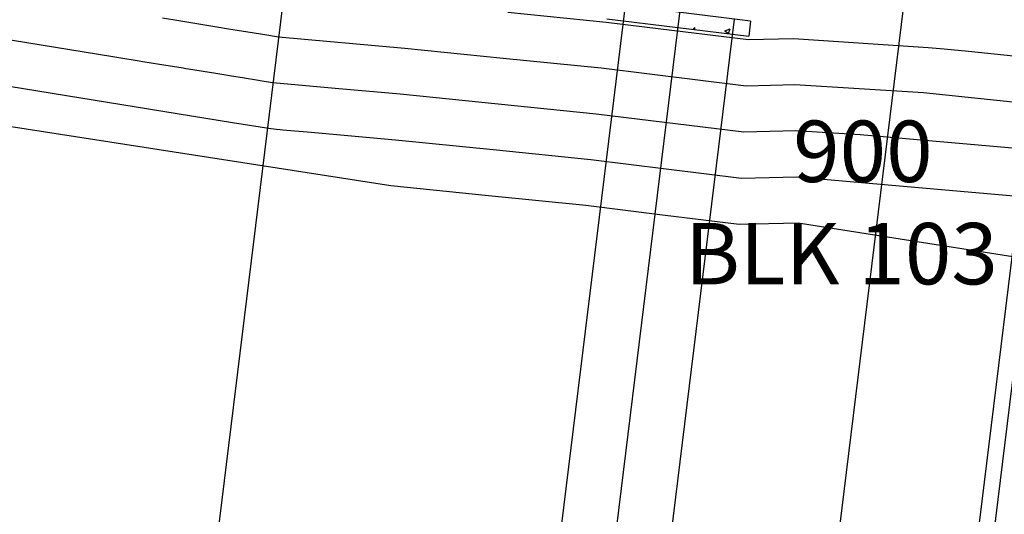
# Model space of a CAD drawing. Units: inches. Extents: x 2239091 to 2241855, y 13816996 to 13820506.
# Drawn here: x 2241106 to 2241170, y 13819524 to 13819556 of the extents above; entities that cross this region are included whole.
import ezdxf

# ---------------------------------------------------------------- set-up
doc = ezdxf.new("R2010")
doc.units = ezdxf.units.IN
doc.header["$MEASUREMENT"] = 0
for name, color, linetype in [('CP-PROP-ANNO-P18-U1', 5, 'Continuous'), ('CP-PROP-LOTS-P18-U1', 5, 'Continuous'), ('CP-SSWR-ESMT-P18-U1', 252, 'Continuous'), ('CP-SSWR-PIPE-P18-U1', 6, 'Continuous'), ('CP-STRM-CNTR-P18-U1', 1, 'Continuous'), ('CP-STRM-PATT-P18-U1', 254, 'Continuous'), ('CP-STRM-PIPE-P18-U1', 1, 'Continuous'), ('CP-STRM-STRC-P18-U1', 1, 'Continuous'), ('CP-SWLK-OTLN-P18-U1', 252, 'Continuous'), ('CP-TOPO-MAJR', 2, 'Continuous'), ('CP-TOPO-MINR', 1, 'Continuous')]:
    doc.layers.add(name, color=color, linetype=linetype)

msp = doc.modelspace()

# ---------------------------------------------------------------- linework, layer by layer
at = {"layer": 'CP-PROP-LOTS-P18-U1'}
msp.add_lwpolyline([(2241141.912, 13819712.495), (2241099.258, 13819365.104)], dxfattribs=at)
at = {"layer": 'CP-SSWR-ESMT-P18-U1'}
msp.add_lwpolyline([(2241139.133, 13819360.207), (2241203.442, 13819883.963)], dxfattribs=at)
at = {"layer": 'CP-SSWR-PIPE-P18-U1'}
msp.add_lwpolyline([(2241194.368, 13819728.009), (2241146.194, 13819335.664)], dxfattribs=at)
msp.add_lwpolyline([(2241194.368, 13819728.009), (2241146.194, 13819335.664)], dxfattribs=at)
at = {"layer": 'CP-STRM-CNTR-P18-U1'}
msp.add_lwpolyline([(2241167.44, 13819709.158), (2241123.723, 13819353.113)], dxfattribs=at)
at = {"layer": 'CP-STRM-PATT-P18-U1'}
for points in [[(2241148.129, 13819555.647), (2241148.129, 13819555.647)], [(2241150.215, 13819555.476), (2241150.215, 13819555.476)], [(2241151.602, 13819555.693), (2241151.602, 13819555.693)], [(2241152.109, 13819555.726), (2241152.109, 13819555.726)], [(2241148.964, 13819555.311), (2241148.964, 13819555.311)], [(2241149.035, 13819555.341), (2241149.035, 13819555.341)], [(2241149.513, 13819555.095), (2241149.638, 13819555.225)], [(2241149.655, 13819555.077), (2241149.638, 13819555.225)], [(2241151.598, 13819554.996), (2241151.948, 13819555.13)], [(2241151.598, 13819554.996), (2241151.847, 13819554.828)], [(2241151.847, 13819554.828), (2241151.948, 13819555.13)], [(2241152.243, 13819555.05), (2241152.243, 13819555.05)]]:
    msp.add_lwpolyline(points, dxfattribs=at)
at = {"layer": 'CP-STRM-PIPE-P18-U1'}
for points in [[(2241145.103, 13819556.644), (2241120.542, 13819356.61)], [(2241152.216, 13819555.77), (2241127.655, 13819355.736)]]:
    msp.add_lwpolyline(points, dxfattribs=at)
at = {"layer": 'CP-STRM-STRC-P18-U1'}
for points in [[(2241153.285, 13819555.639), (2241144.034, 13819556.775)], [(2241143.912, 13819555.782), (2241153.163, 13819554.646)], [(2241153.285, 13819555.639), (2241153.163, 13819554.646)]]:
    msp.add_lwpolyline(points, dxfattribs=at)
at = {"layer": 'CP-SWLK-OTLN-P18-U1'}
msp.add_lwpolyline([(2241147.944, 13819358.118), (2241173.025, 13819562.384)], dxfattribs=at)
at = {"layer": 'CP-TOPO-MAJR', "color": 2}
for points in [[(2241116.043, 13819555.646), (2241114.97, 13819555.821)], [(2241117.071, 13819555.479), (2241116.043, 13819555.646)], [(2241118.503, 13819555.245), (2241117.071, 13819555.479)], [(2241119.283, 13819555.118), (2241118.503, 13819555.245)], [(2241119.829, 13819555.029), (2241119.283, 13819555.118)], [(2241121.648, 13819554.733), (2241119.829, 13819555.029)], [(2241122.524, 13819554.591), (2241121.648, 13819554.733)], [(2241130.761, 13819553.86), (2241122.524, 13819554.591)], [(2241137.155, 13819553.211), (2241130.761, 13819553.86)], [(2241143.549, 13819552.563), (2241137.155, 13819553.211)], [(2241152.987, 13819551.404), (2241143.549, 13819552.563)], [(2241156.154, 13819551.482), (2241152.987, 13819551.404)], [(2241164.549, 13819550.972), (2241156.154, 13819551.482)], [(2241180.742, 13819549.271), (2241164.549, 13819550.972)]]:
    msp.add_lwpolyline(points, dxfattribs=at)
at = {"layer": 'CP-TOPO-MINR', "color": 1}
for points in [[(2241111.738, 13819553.31), (2241043.813, 13819564.373)], [(2241119.53, 13819549.004), (2241034.486, 13819562.855)], [(2241129.853, 13819544.906), (2241043.764, 13819558.307)], [(2241143.883, 13819555.544), (2241137.473, 13819556.194)], [(2241153.134, 13819554.408), (2241143.883, 13819555.544)], [(2241156.08, 13819554.481), (2241153.134, 13819554.408)], [(2241164.841, 13819553.889), (2241156.08, 13819554.481)], [(2241165.897, 13819553.812), (2241164.841, 13819553.889)], [(2241167.484, 13819553.663), (2241165.897, 13819553.812)], [(2241180.439, 13819552.302), (2241167.484, 13819553.663)], [(2241112.132, 13819553.246), (2241111.738, 13819553.31)], [(2241113.445, 13819553.032), (2241112.132, 13819553.246)], [(2241113.699, 13819552.991), (2241113.445, 13819553.032)], [(2241114.789, 13819552.813), (2241113.699, 13819552.991)], [(2241116.31, 13819552.565), (2241114.789, 13819552.813)], [(2241116.496, 13819552.535), (2241116.31, 13819552.565)], [(2241116.657, 13819552.509), (2241116.496, 13819552.535)], [(2241118.439, 13819552.219), (2241116.657, 13819552.509)], [(2241118.967, 13819552.133), (2241118.439, 13819552.219)], [(2241119.473, 13819552.05), (2241118.967, 13819552.133)], [(2241120.178, 13819551.935), (2241119.473, 13819552.05)], [(2241120.562, 13819551.873), (2241120.178, 13819551.935)], [(2241120.831, 13819551.829), (2241120.562, 13819551.873)], [(2241121.727, 13819551.683), (2241120.831, 13819551.829)], [(2241122.158, 13819551.613), (2241121.727, 13819551.683)], [(2241126.214, 13819551.253), (2241122.158, 13819551.613)], [(2241130.458, 13819550.875), (2241126.214, 13819551.253)], [(2241136.836, 13819550.228), (2241130.458, 13819550.875)], [(2241143.215, 13819549.581), (2241136.836, 13819550.228)], [(2241152.841, 13819548.399), (2241143.215, 13819549.581)], [(2241122.038, 13819548.613), (2241119.53, 13819549.004)], [(2241122.223, 13819548.595), (2241122.038, 13819548.613)], [(2241122.408, 13819548.576), (2241122.223, 13819548.595)], [(2241122.632, 13819548.555), (2241122.408, 13819548.576)], [(2241122.81, 13819548.543), (2241122.632, 13819548.555)], [(2241124.648, 13819548.375), (2241122.81, 13819548.543)], [(2241130.155, 13819547.89), (2241124.648, 13819548.375)], [(2241156.228, 13819548.483), (2241152.841, 13819548.399)], [(2241160.425, 13819548.228), (2241156.228, 13819548.483)], [(2241136.518, 13819547.245), (2241130.155, 13819547.89)], [(2241171.08, 13819547.287), (2241160.425, 13819548.228)], [(2241142.88, 13819546.6), (2241136.518, 13819547.245)], [(2241152.694, 13819545.395), (2241142.88, 13819546.6)], [(2241156.302, 13819545.484), (2241152.694, 13819545.395)], [(2241177.611, 13819543.602), (2241156.302, 13819545.484)], [(2241136.199, 13819544.262), (2241129.853, 13819544.906)], [(2241142.546, 13819543.618), (2241136.199, 13819544.262)], [(2241147.547, 13819543.004), (2241142.546, 13819543.618)], [(2241152.547, 13819542.39), (2241147.547, 13819543.004)], [(2241156.376, 13819542.485), (2241152.547, 13819542.39)], [(2241226.008, 13819531.567), (2241156.376, 13819542.485)]]:
    msp.add_lwpolyline(points, dxfattribs=at)

# ---------------------------------------------------------------- texts
at = {"layer": 'CP-PROP-ANNO-P18-U1'}
for s, p in [('900', (2241156.052, 13819545.157)), ('BLK 103', (2241149.005, 13819538.491))]:
    msp.add_text(s, height=4, dxfattribs=at).set_placement(p)

doc.saveas('drawing.dxf')
